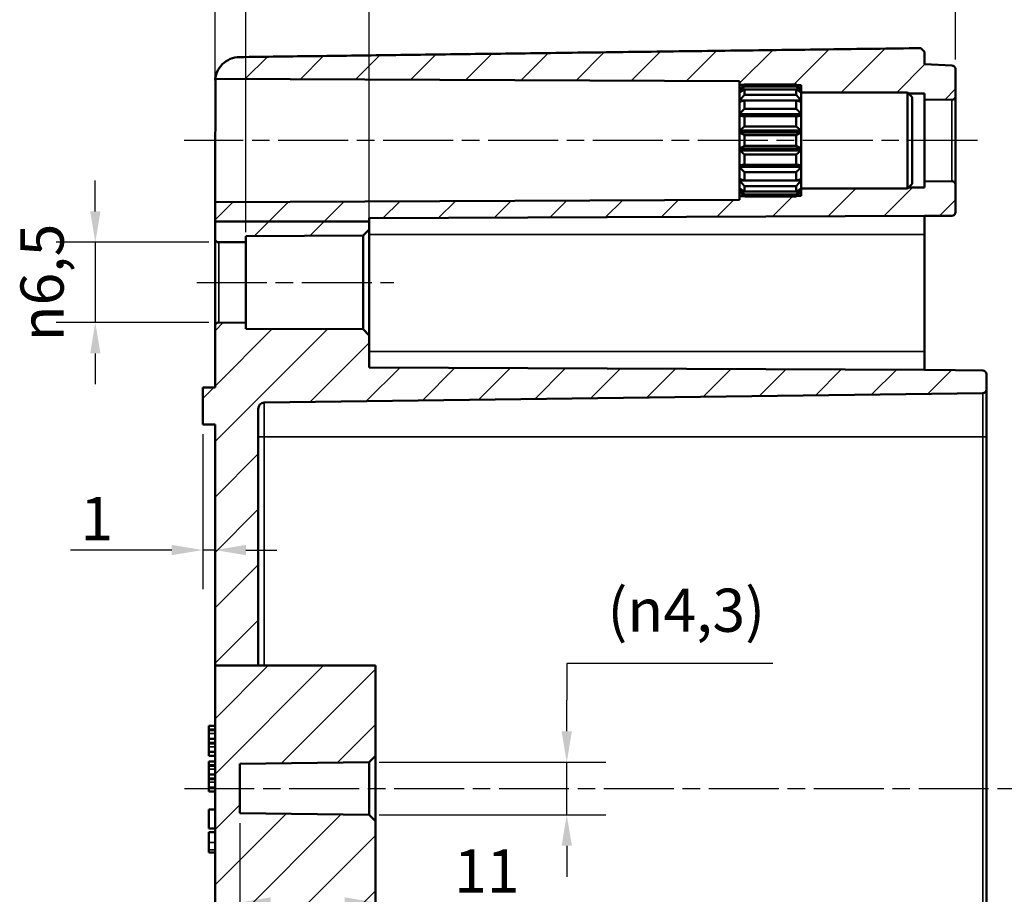
# Model space of a CAD drawing. Units: millimetres. Extents: x 16 to 588, y 6 to 415.
# Drawn here: x 336 to 416, y 252 to 323 of the extents above; entities that cross this region are included whole.
import ezdxf

# ---------------------------------------------------------------- set-up
doc = ezdxf.new("R2010")
doc.units = ezdxf.units.MM
doc.linetypes.add('CHAIN', pattern=[0.3543, 0.2362, -0.0295, 0.0591, -0.0295])
for name, color, linetype, lineweight in [('Bemaßung (ISO)', 7, 'Continuous', 25), ('Mittellinie (ISO)', 7, 'Continuous', 25), ('Schraffur (ISO)', 7, 'Continuous', 18), ('Sichtbar (ISO)', 7, 'Continuous', 50), ('Sichtbar schmal (ISO)', 7, 'Continuous', 35)]:
    doc.layers.add(name, color=color, linetype=linetype, lineweight=lineweight)
doc.styles.add('Notiztext (DIN)', font='isocpeur.ttf')
doc.dimstyles.new('Standard (DIN)', dxfattribs={"dimtxt": 3.5, "dimasz": 2.5, "dimexe": 3.175, "dimexo": 0.8, "dimgap": 0.8, "dimtad": 1, "dimrnd": 1e-08, "dimzin": 0, "dimtxsty": 'Notiztext (DIN)', "dimcen": 0.09, "dimdle": 10, "dimclrd": 256, "dimclre": 256, "dimclrt": 256, "dimadec": 0, "dimazin": 0, "dimtfac": 1, "dimtmove": 0, "dimatfit": 3, "dimfxl": 1, "dimtolj": 1, "dimtzin": 0, "dimlwd": -1, "dimlwe": -1, "dimarcsym": 0})

# ---------------------------------------------------------------- blocks, each defined once
blk = doc.blocks.new('*D29')
at = {"layer": 'Bemaßung (ISO)', "transparency": 16777216}
for p, q in [((396.765, 270.722), (380.059, 270.722)), ((380.059, 270.722), (380.059, 267.738)), ((380.059, 265.238), (380.059, 267.738)), ((364.859, 262.738), (383.234, 262.738)), ((380.059, 258.451), (380.059, 262.738)), ((364.859, 258.451), (383.234, 258.451)), ((380.059, 255.951), (380.059, 253.451))]:
    blk.add_line(p, q, dxfattribs=at)
for points in [[(379.642, 265.238), (380.476, 265.238), (380.059, 262.738)], [(379.642, 255.951), (380.476, 255.951), (380.059, 258.451)]]:
    blk.add_solid(points, dxfattribs=at)
at = {"layer": 'Defpoints', "color": 0, "transparency": 16777216}
for p in [(364.059, 262.738), (380.059, 262.738), (364.059, 258.451)]:
    blk.add_point(p, dxfattribs=at)
at = {"layer": 'Bemaßung (ISO)', "transparency": 16777216, "insert": (383.359, 276.788), "char_height": 3.5, "attachment_point": 1, "style": 'Notiztext (DIN)'}
blk.add_mtext('\\A1;\\fISOCPEUR|b0|i0;\\H3.5000;({\\fAIGDT|b0|i0;\\H3.5000;\\ln}4,3)', dxfattribs=at)
blk = doc.blocks.new('*D30')
at = {"layer": 'Bemaßung (ISO)', "transparency": 16777216}
for p, q in [((353.559, 257.788), (353.559, 248.184)), ((356.059, 251.359), (362.059, 251.359)), ((364.559, 251.359), (374.522, 251.359))]:
    blk.add_line(p, q, dxfattribs=at)
for points in [[(356.059, 251.776), (356.059, 250.942), (353.559, 251.359)], [(362.059, 251.776), (362.059, 250.942), (364.559, 251.359)]]:
    blk.add_solid(points, dxfattribs=at)
at = {"layer": 'Defpoints', "color": 0, "transparency": 16777216}
for p in [(353.559, 258.588), (364.559, 251.359), (364.559, 251.359)]:
    blk.add_point(p, dxfattribs=at)
at = {"layer": 'Bemaßung (ISO)', "transparency": 16777216, "insert": (370.922, 255.659), "char_height": 3.5, "attachment_point": 1, "style": 'Notiztext (DIN)'}
blk.add_mtext('\\A1;11', dxfattribs=at)
blk = doc.blocks.new('*D31')
at = {"layer": 'Bemaßung (ISO)', "transparency": 16777216}
for p, q in [((341.86, 307.345), (341.86, 309.845)), ((351.06, 304.845), (338.685, 304.845)), ((341.86, 304.845), (341.86, 298.343)), ((351.06, 298.343), (338.685, 298.343)), ((341.86, 295.843), (341.86, 293.343))]:
    blk.add_line(p, q, dxfattribs=at)
for points in [[(341.444, 307.345), (342.277, 307.345), (341.86, 304.845)], [(341.444, 295.843), (342.277, 295.843), (341.86, 298.343)]]:
    blk.add_solid(points, dxfattribs=at)
at = {"layer": 'Defpoints', "color": 0, "transparency": 16777216}
for p in [(351.86, 304.845), (341.86, 298.343), (351.86, 298.343)]:
    blk.add_point(p, dxfattribs=at)
at = {"layer": 'Bemaßung (ISO)', "transparency": 16777216, "insert": (335.794, 296.816), "char_height": 3.5, "attachment_point": 1, "rotation": 90, "style": 'Notiztext (DIN)'}
blk.add_mtext('\\A1;{\\fAIGDT|b0|i0;\\H3.5000;\\ln}\\fISOCPEUR|b0|i0;\\H3.5000;6,5', dxfattribs=at)
blk = doc.blocks.new('*D32')
at = {"layer": 'Bemaßung (ISO)', "transparency": 16777216}
for p, q in [((350.559, 289.294), (350.559, 276.738)), ((348.059, 279.913), (339.847, 279.913)), ((351.559, 279.913), (350.559, 279.913)), ((354.059, 279.913), (356.559, 279.913))]:
    blk.add_line(p, q, dxfattribs=at)
for points in [[(348.059, 280.329), (348.059, 279.496), (350.559, 279.913)], [(354.059, 280.329), (354.059, 279.496), (351.559, 279.913)]]:
    blk.add_solid(points, dxfattribs=at)
at = {"layer": 'Defpoints', "color": 0, "transparency": 16777216}
for p in [(350.559, 290.094), (350.559, 279.913), (351.559, 279.913)]:
    blk.add_point(p, dxfattribs=at)
at = {"layer": 'Bemaßung (ISO)', "transparency": 16777216, "insert": (340.647, 284.213), "char_height": 3.5, "attachment_point": 1, "style": 'Notiztext (DIN)'}
blk.add_mtext('\\A1;1', dxfattribs=at)
blk = doc.blocks.new('*D33')
at = {"layer": 'Bemaßung (ISO)', "transparency": 16777216}
for p, q in [((351.559, 307.322), (351.559, 337.769)), ((354.059, 305.655), (354.059, 337.769)), ((349.059, 334.594), (338.309, 334.594)), ((354.059, 334.594), (351.559, 334.594)), ((356.559, 334.594), (359.059, 334.594))]:
    blk.add_line(p, q, dxfattribs=at)
for points in [[(349.059, 335.011), (349.059, 334.177), (351.559, 334.594)], [(356.559, 335.011), (356.559, 334.177), (354.059, 334.594)]]:
    blk.add_solid(points, dxfattribs=at)
at = {"layer": 'Defpoints', "color": 0, "transparency": 16777216}
for p in [(354.059, 334.594), (351.559, 306.522), (354.059, 304.855)]:
    blk.add_point(p, dxfattribs=at)
at = {"layer": 'Bemaßung (ISO)', "transparency": 16777216, "insert": (339.109, 339.594), "char_height": 3.5, "attachment_point": 1, "style": 'Notiztext (DIN)'}
blk.add_mtext('\\A1;2,5', dxfattribs=at)
blk = doc.blocks.new('*D34')
at = {"layer": 'Bemaßung (ISO)', "transparency": 16777216}
for p, q in [((351.559, 308.894), (351.559, 348.083)), ((364.059, 306.694), (364.059, 348.083)), ((354.059, 344.908), (361.559, 344.908))]:
    blk.add_line(p, q, dxfattribs=at)
for points in [[(354.059, 345.324), (354.059, 344.491), (351.559, 344.908)], [(361.559, 345.324), (361.559, 344.491), (364.059, 344.908)]]:
    blk.add_solid(points, dxfattribs=at)
at = {"layer": 'Defpoints', "color": 0, "transparency": 16777216}
for p in [(364.059, 344.908), (351.559, 308.094), (364.059, 305.894)]:
    blk.add_point(p, dxfattribs=at)
at = {"layer": 'Bemaßung (ISO)', "transparency": 16777216, "insert": (354.222, 349.908), "char_height": 3.5, "attachment_point": 1, "style": 'Notiztext (DIN)'}
blk.add_mtext('\\A1;12,5', dxfattribs=at)
blk = doc.blocks.new('*D35')
at = {"layer": 'Bemaßung (ISO)', "transparency": 16777216}
for p, q in [((351.559, 312.406), (351.559, 358.497)), ((411.559, 319.658), (411.559, 358.497)), ((354.059, 355.322), (409.059, 355.322))]:
    blk.add_line(p, q, dxfattribs=at)
for points in [[(354.059, 355.739), (354.059, 354.906), (351.559, 355.322)], [(409.059, 355.739), (409.059, 354.906), (411.559, 355.322)]]:
    blk.add_solid(points, dxfattribs=at)
at = {"layer": 'Defpoints', "color": 0, "transparency": 16777216}
for p in [(411.559, 355.322), (411.559, 318.858), (351.559, 311.606)]:
    blk.add_point(p, dxfattribs=at)
at = {"layer": 'Bemaßung (ISO)', "transparency": 16777216, "insert": (379.459, 359.622), "char_height": 3.5, "attachment_point": 1, "style": 'Notiztext (DIN)'}
blk.add_mtext('\\A1;60', dxfattribs=at)
blk = doc.blocks.new('*D37')
at = {"layer": 'Bemaßung (ISO)', "transparency": 16777216}
for p, q in [((351.559, 312.406), (351.559, 368.321)), ((461.559, 311.353), (461.559, 368.321)), ((459.059, 365.146), (354.059, 365.146))]:
    blk.add_line(p, q, dxfattribs=at)
for points in [[(354.059, 365.563), (354.059, 364.729), (351.559, 365.146)], [(459.059, 365.563), (459.059, 364.729), (461.559, 365.146)]]:
    blk.add_solid(points, dxfattribs=at)
at = {"layer": 'Defpoints', "color": 0, "transparency": 16777216}
for p in [(351.559, 365.146), (351.559, 311.606), (461.559, 310.553)]:
    blk.add_point(p, dxfattribs=at)
at = {"layer": 'Bemaßung (ISO)', "transparency": 16777216, "insert": (404.459, 369.446), "char_height": 3.5, "attachment_point": 1, "style": 'Notiztext (DIN)'}
blk.add_mtext('\\A1;90', dxfattribs=at)

msp = doc.modelspace()

# ---------------------------------------------------------------- hatches: boundary and pattern name
at = {"layer": 'Schraffur (ISO)'}
h = msp.add_hatch(dxfattribs=at)
h.set_pattern_fill('ANSI31', color=256, scale=25.4, style=0)
h.set_pattern_definition([(45, (0, 0), (-2.245064, 2.245064), [])])
edge = h.paths.add_edge_path()
edge.add_line((407.747, 316.906), (407.659, 316.994))
edge.add_line((407.659, 316.994), (399.059, 316.994))
edge.add_line((399.059, 316.994), (399.059, 317.02))
edge.add_line((399.059, 317.02), (399.059, 317.243))
edge.add_line((399.059, 317.243), (399.059, 317.244))
edge.add_line((399.059, 317.244), (399.059, 317.572))
edge.add_line((399.059, 317.572), (398.719, 317.574))
edge.add_spline(control_points=[(398.719, 317.574), (398.689, 317.602), (398.659, 317.631)], knot_values=[0.053191, 0.053191, 0.053191, 0.061929, 0.061929, 0.061929], weights=[1.000359, 1.000209, 1], degree=2, periodic=0)
edge.add_line((398.659, 317.631), (394.459, 317.631))
edge.add_spline(control_points=[(394.459, 317.631), (394.439, 317.611), (394.419, 317.592)], knot_values=[0, 0, 0, 0.005841, 0.005841, 0.005841], weights=[1, 1.00014, 1.000253], degree=2, periodic=0)
edge.add_line((394.419, 317.592), (394.059, 317.594))
edge.add_line((394.059, 317.594), (394.059, 317.909))
edge.add_line((394.059, 317.909), (351.575, 318.094))
edge.add_spline(control_points=[(351.575, 318.094), (351.597, 318.274), (351.648, 318.458), (351.806, 318.842), (351.971, 319.089), (352.32, 319.438), (352.566, 319.603), (353.014, 319.789), (353.292, 319.847), (353.533, 319.85)], knot_values=[0.002602, 0.002602, 0.002602, 0.002602, 0.053035, 0.053035, 0.127252, 0.127252, 0.20132, 0.20132, 0.272697, 0.272697, 0.272697, 0.272697], degree=3, periodic=0)
edge.add_line((353.533, 319.85), (408.759, 320.574))
edge.add_line((408.759, 320.574), (409.059, 320.278))
edge.add_line((409.059, 320.278), (409.059, 319.275))
edge.add_line((409.059, 319.275), (411.275, 319.159))
edge.add_spline(control_points=[(411.275, 319.159), (411.308, 319.157), (411.344, 319.149), (411.408, 319.122), (411.445, 319.098), (411.497, 319.045), (411.522, 319.008), (411.55, 318.939), (411.559, 318.896), (411.559, 318.858)], knot_values=[0.133502, 0.133502, 0.133502, 0.133502, 0.143062, 0.143062, 0.154175, 0.154175, 0.165309, 0.165309, 0.176462, 0.176462, 0.176462, 0.176462], degree=3, periodic=0)
edge.add_line((411.559, 318.858), (411.559, 316.695))
edge.add_ellipse((411.259, 316.695), major_axis=(0.3, -0.001), ratio=1, start_angle=270, end_angle=360.25, ccw=False)
edge.add_line((411.258, 316.395), (409.059, 316.405))
edge.add_line((409.059, 316.405), (409.059, 316.9))
edge.add_line((409.059, 316.9), (407.747, 316.906))
edge = h.paths.add_edge_path()
edge.add_line((407.747, 309.282), (407.659, 309.194))
edge.add_line((407.659, 309.194), (399.059, 309.194))
edge.add_line((399.059, 309.194), (399.059, 309.168))
edge.add_line((399.059, 309.168), (399.059, 308.945))
edge.add_line((399.059, 308.945), (399.059, 308.944))
edge.add_line((399.059, 308.944), (399.059, 308.616))
edge.add_line((399.059, 308.616), (398.719, 308.614))
edge.add_spline(control_points=[(398.719, 308.614), (398.689, 308.586), (398.659, 308.558)], knot_values=[0, 0, 0, 0.008738, 0.008738, 0.008738], weights=[1.000359, 1.000209, 1], degree=2, periodic=0)
edge.add_line((398.659, 308.558), (394.459, 308.558))
edge.add_spline(control_points=[(394.459, 308.558), (394.439, 308.577), (394.419, 308.596)], knot_values=[0.056088, 0.056088, 0.056088, 0.061929, 0.061929, 0.061929], weights=[1, 1.00014, 1.000253], degree=2, periodic=0)
edge.add_line((394.419, 308.596), (394.059, 308.594))
edge.add_line((394.059, 308.594), (394.059, 308.28))
edge.add_line((394.059, 308.28), (351.559, 308.094))
edge.add_line((351.559, 308.094), (351.559, 306.522))
edge.add_line((351.559, 306.522), (364.059, 306.522))
edge.add_line((364.059, 306.522), (364.059, 306.791))
edge.add_line((364.059, 306.791), (409.059, 306.988))
edge.add_line((409.059, 306.988), (411.26, 306.993))
edge.add_ellipse((411.259, 307.293), major_axis=(0.3, 0.001), ratio=1, start_angle=270, end_angle=359.85)
edge.add_line((411.559, 307.293), (411.559, 309.493))
edge.add_ellipse((411.259, 309.493), major_axis=(0, 0.3), ratio=1, start_angle=270, end_angle=360.25)
edge.add_line((411.258, 309.793), (409.059, 309.783))
edge.add_line((409.059, 309.783), (409.059, 309.288))
edge.add_line((409.059, 309.288), (407.747, 309.282))
edge = h.paths.add_edge_path()
edge.add_line((355.059, 270.549), (351.559, 270.549))
edge.add_line((351.559, 270.549), (351.559, 290.094))
edge.add_line((351.559, 290.094), (350.559, 290.094))
edge.add_line((350.559, 290.094), (350.559, 293.094))
edge.add_line((350.559, 293.094), (351.559, 293.094))
edge.add_line((351.559, 293.094), (351.559, 298.043))
edge.add_ellipse((351.859, 298.043), major_axis=(-0.3, 0.001), ratio=1, start_angle=270, end_angle=360.25, ccw=False)
edge.add_line((351.86, 298.343), (354.059, 298.333))
edge.add_line((354.059, 298.333), (354.059, 297.838))
edge.add_line((354.059, 297.838), (363.559, 297.796))
edge.add_line((363.559, 297.796), (364.059, 297.294))
edge.add_line((364.059, 297.294), (364.059, 294.697))
edge.add_line((364.059, 294.697), (409.059, 294.501))
edge.add_line((409.059, 294.501), (411.559, 294.494))
edge.add_line((411.559, 294.494), (413.763, 294.465))
edge.add_ellipse((413.759, 294.165), major_axis=(0, 0.3), ratio=1, start_angle=270, end_angle=359.25, ccw=False)
edge.add_line((414.059, 294.165), (414.059, 292.923))
edge.add_ellipse((413.759, 292.923), major_axis=(0.3, 0.004), ratio=1, start_angle=270, end_angle=359.25, ccw=False)
edge.add_line((413.763, 292.623), (355.553, 291.861))
edge.add_ellipse((355.559, 291.361), major_axis=(-0.5, -0.007), ratio=1, start_angle=270, end_angle=359.25)
edge.add_line((355.059, 291.361), (355.059, 270.549))
edge = h.paths.add_edge_path()
edge.add_line((364.059, 305.894), (364.059, 306.522))
edge.add_line((364.059, 306.522), (351.559, 306.522))
edge.add_line((351.559, 306.522), (351.559, 305.145))
edge.add_ellipse((351.859, 305.145), major_axis=(0, -0.3), ratio=1, start_angle=270, end_angle=360.25)
edge.add_line((351.86, 304.845), (354.059, 304.855))
edge.add_line((354.059, 304.855), (354.059, 305.35))
edge.add_line((354.059, 305.35), (363.559, 305.392))
edge.add_line((363.559, 305.392), (364.059, 305.894))
edge = h.paths.add_edge_path()
edge.add_line((351.559, 248.215), (351.559, 203.321))
edge.add_ellipse((353.559, 203.321), major_axis=(0, -2), ratio=1, start_angle=270, end_angle=359.25)
edge.add_line((353.533, 201.321), (408.759, 200.598))
edge.add_line((408.759, 200.598), (409.059, 200.894))
edge.add_line((409.059, 200.894), (409.059, 201.894))
edge.add_line((409.059, 201.894), (411.275, 202.01))
edge.add_ellipse((411.259, 202.31), major_axis=(0.3, 0.016), ratio=1, start_angle=270, end_angle=357)
edge.add_line((411.559, 202.31), (411.559, 203.194))
edge.add_line((411.559, 203.194), (413.763, 203.223))
edge.add_ellipse((413.759, 203.523), major_axis=(0.3, 0.004), ratio=1, start_angle=270, end_angle=359.25)
edge.add_line((414.059, 203.523), (414.059, 204.765))
edge.add_ellipse((413.759, 204.765), major_axis=(0, 0.3), ratio=1, start_angle=270, end_angle=359.25)
edge.add_line((413.763, 205.065), (355.553, 205.827))
edge.add_ellipse((355.559, 206.327), major_axis=(-0.5, 0.007), ratio=1, start_angle=0.75, end_angle=90, ccw=False)
edge.add_line((355.059, 206.327), (355.059, 248.215))
edge.add_line((355.059, 248.215), (351.559, 248.215))
h.paths.add_polyline_path([(351.559, 270.549), (351.559, 250.594), (351.559, 248.215), (355.059, 248.215), (355.553, 248.215), (364.066, 248.215), (364.559, 248.215), (364.559, 257.944), (364.059, 258.451), (353.559, 258.588), (353.559, 262.6), (364.059, 262.738), (364.559, 263.244), (364.559, 270.549), (355.059, 270.549)])

# ---------------------------------------------------------------- linework, layer by layer
at = {"layer": 'Mittellinie (ISO)', "linetype": 'CHAIN', "ltscale": 23.990969}
for p, q in [((413.351, 313.094), (349.067, 313.094)), ((350.088, 301.594), (366.059, 301.594)), ((349.074, 260.594), (464.053, 260.594))]:
    msp.add_line(p, q, dxfattribs=at)
at = {"layer": 'Sichtbar (ISO)'}
for p, q in [((409.059, 320.278), (408.759, 320.574)), ((409.059, 319.275), (409.059, 320.278)), ((411.275, 319.159), (409.059, 319.275)), ((411.559, 316.695), (411.559, 318.858)), ((351.575, 318.094), (394.059, 317.909)), ((394.059, 317.909), (394.059, 317.594)), ((394.059, 317.594), (394.419, 317.592)), ((394.059, 317.244), (394.059, 317.594)), ((394.459, 317.631), (394.459, 317.477)), ((398.659, 317.631), (394.459, 317.631)), ((398.659, 317.477), (398.659, 317.631)), ((398.719, 317.574), (399.059, 317.572)), ((399.059, 317.572), (399.059, 317.244)), ((394.059, 317.243), (394.059, 317.244)), ((394.06, 317.244), (394.059, 317.244)), ((394.059, 317.02), (394.059, 317.243)), ((394.059, 316.966), (394.059, 317.02)), ((394.137, 317.02), (394.059, 317.02)), ((394.059, 316.323), (394.059, 316.966)), ((394.459, 317.477), (398.659, 317.477)), ((394.459, 317.237), (394.459, 316.794)), ((398.659, 317.237), (394.459, 317.237)), ((394.459, 316.794), (398.659, 316.794)), ((398.659, 316.794), (398.659, 317.237)), ((399.059, 317.02), (398.981, 317.02)), ((399.059, 317.244), (399.058, 317.244)), ((399.059, 317.244), (399.059, 317.243)), ((399.059, 317.243), (399.059, 317.02)), ((399.059, 317.02), (399.059, 316.966)), ((399.059, 316.994), (407.659, 316.994)), ((399.059, 316.966), (399.059, 316.323)), ((407.659, 309.194), (407.659, 316.994)), ((408.059, 316.594), (407.659, 316.994)), ((407.747, 316.906), (409.059, 316.9)), ((409.059, 316.9), (409.059, 316.405)), ((394.059, 316.222), (394.059, 316.323)), ((394.389, 316.323), (394.059, 316.323)), ((394.059, 315.237), (394.059, 316.222)), ((394.459, 316.344), (394.459, 315.665)), ((398.659, 316.344), (394.459, 316.344)), ((398.659, 315.665), (398.659, 316.344)), ((399.059, 316.323), (398.729, 316.323)), ((399.059, 316.323), (399.059, 316.222)), ((399.059, 316.222), (399.059, 315.237)), ((408.059, 316.594), (408.059, 309.594)), ((409.059, 316.405), (411.258, 316.395)), ((409.059, 316.405), (409.059, 309.783)), ((411.559, 309.493), (411.559, 316.695)), ((394.059, 315.1), (394.059, 315.237)), ((399.059, 315.237), (394.059, 315.237)), ((394.459, 315.665), (398.659, 315.665)), ((399.059, 315.237), (399.059, 315.1)), ((394.059, 313.892), (394.059, 315.1)), ((399.059, 315.1), (394.059, 315.1)), ((394.459, 315.059), (394.459, 314.226)), ((398.659, 315.059), (394.459, 315.059)), ((398.659, 314.226), (398.659, 315.059)), ((399.059, 315.1), (399.059, 313.892)), ((394.059, 313.737), (394.059, 313.892)), ((399.059, 313.892), (394.059, 313.892)), ((394.059, 312.451), (394.059, 313.737)), ((399.059, 313.737), (394.059, 313.737)), ((394.459, 314.226), (398.659, 314.226)), ((399.059, 313.892), (399.059, 313.737)), ((399.059, 313.737), (399.059, 312.451)), ((394.459, 313.537), (394.459, 312.651)), ((398.659, 313.537), (394.459, 313.537)), ((398.659, 312.651), (398.659, 313.537)), ((394.059, 312.296), (394.059, 312.451)), ((399.059, 312.451), (394.059, 312.451)), ((394.059, 311.088), (394.059, 312.296)), ((399.059, 312.296), (394.059, 312.296)), ((394.459, 312.651), (398.659, 312.651)), ((394.459, 311.962), (394.459, 311.129)), ((398.659, 311.962), (394.459, 311.962)), ((398.659, 311.129), (398.659, 311.962)), ((399.059, 312.451), (399.059, 312.296)), ((399.059, 312.296), (399.059, 311.088)), ((351.559, 308.094), (351.559, 311.606)), ((394.059, 310.951), (394.059, 311.088)), ((399.059, 311.088), (394.059, 311.088)), ((394.059, 309.966), (394.059, 310.951)), ((399.059, 310.951), (394.059, 310.951)), ((394.459, 311.129), (398.659, 311.129)), ((394.459, 310.523), (394.459, 309.844)), ((398.659, 310.523), (394.459, 310.523)), ((398.659, 309.844), (398.659, 310.523)), ((399.059, 311.088), (399.059, 310.951)), ((399.059, 310.951), (399.059, 309.966)), ((394.059, 309.865), (394.059, 309.966)), ((394.059, 309.222), (394.059, 309.865)), ((394.389, 309.865), (394.059, 309.865)), ((394.459, 309.844), (398.659, 309.844)), ((399.059, 309.865), (398.729, 309.865)), ((399.059, 309.966), (399.059, 309.865)), ((399.059, 309.865), (399.059, 309.222)), ((408.059, 309.594), (407.659, 309.194)), ((411.258, 309.793), (409.059, 309.783)), ((409.059, 309.783), (409.059, 309.288)), ((394.059, 309.168), (394.059, 309.222)), ((394.059, 308.945), (394.059, 309.168)), ((394.137, 309.168), (394.059, 309.168)), ((394.059, 308.944), (394.059, 308.945)), ((394.059, 308.594), (394.059, 308.944)), ((394.06, 308.944), (394.059, 308.944)), ((394.459, 309.394), (394.459, 308.951)), ((398.659, 309.394), (394.459, 309.394)), ((394.459, 308.951), (398.659, 308.951)), ((398.659, 308.951), (398.659, 309.394)), ((399.059, 309.168), (398.981, 309.168)), ((399.059, 308.944), (399.058, 308.944)), ((399.059, 309.222), (399.059, 309.168)), ((399.059, 309.194), (407.659, 309.194)), ((399.059, 309.168), (399.059, 308.945)), ((399.059, 308.945), (399.059, 308.944)), ((399.059, 308.944), (399.059, 308.616)), ((409.059, 309.288), (407.747, 309.282)), ((411.559, 307.293), (411.559, 309.493)), ((394.059, 308.28), (351.559, 308.094)), ((351.559, 308.094), (351.559, 306.522)), ((394.419, 308.596), (394.059, 308.594)), ((394.059, 308.594), (394.059, 308.28)), ((394.459, 308.711), (394.459, 308.558)), ((398.659, 308.711), (394.459, 308.711)), ((394.459, 308.558), (398.659, 308.558)), ((398.659, 308.558), (398.659, 308.711)), ((399.059, 308.616), (398.719, 308.614)), ((364.059, 306.522), (351.559, 306.522)), ((351.559, 306.522), (351.559, 305.145)), ((364.059, 306.791), (409.059, 306.988)), ((364.059, 306.522), (364.059, 306.791)), ((364.059, 305.894), (364.059, 306.522)), ((409.059, 306.988), (411.26, 306.993)), ((409.059, 306.988), (409.059, 305.488)), ((363.559, 305.392), (364.059, 305.894)), ((364.059, 297.294), (364.059, 305.894)), ((351.559, 305.145), (351.559, 298.043)), ((351.86, 304.845), (354.059, 304.855)), ((354.059, 305.35), (363.559, 305.392)), ((354.059, 304.855), (354.059, 305.35)), ((354.059, 298.333), (354.059, 304.855)), ((363.559, 305.392), (363.559, 297.796)), ((409.059, 305.488), (409.059, 296.001)), ((351.559, 298.043), (351.559, 293.094)), ((354.059, 298.333), (351.86, 298.343)), ((354.059, 297.838), (354.059, 298.333)), ((363.559, 297.796), (354.059, 297.838)), ((364.059, 297.294), (363.559, 297.796)), ((364.059, 294.697), (364.059, 297.294)), ((409.059, 296.001), (409.059, 294.501)), ((409.059, 294.501), (364.059, 294.697)), ((411.559, 294.494), (409.059, 294.501)), ((411.559, 294.494), (413.763, 294.465)), ((414.059, 292.923), (414.059, 294.165)), ((351.559, 293.094), (350.559, 293.094)), ((350.559, 293.094), (350.559, 290.094)), ((414.059, 289.094), (414.059, 292.923)), ((413.763, 292.623), (355.553, 291.861)), ((355.059, 270.549), (355.059, 291.361)), ((350.559, 290.094), (351.559, 290.094)), ((351.559, 290.094), (351.559, 270.549)), ((414.059, 232.094), (414.059, 289.094)), ((351.559, 270.549), (351.559, 250.594)), ((364.559, 270.549), (351.559, 270.549)), ((364.559, 263.244), (364.559, 270.549)), ((351.559, 265.679), (351.059, 265.679)), ((351.059, 265.363), (351.059, 265.679)), ((351.059, 265.31), (351.059, 265.363)), ((351.559, 265.363), (351.059, 265.363)), ((351.559, 265.31), (351.059, 265.31)), ((351.059, 265.047), (351.059, 265.31)), ((351.059, 264.616), (351.059, 265.047)), ((351.559, 264.616), (351.059, 264.616)), ((351.059, 264.299), (351.059, 264.616)), ((351.559, 264.299), (351.059, 264.299)), ((351.059, 264.247), (351.059, 264.299)), ((351.559, 264.247), (351.059, 264.247)), ((351.059, 263.983), (351.059, 264.247)), ((351.059, 263.552), (351.059, 263.983)), ((351.559, 263.552), (351.059, 263.552)), ((351.059, 263.236), (351.059, 263.552)), ((351.559, 263.236), (351.059, 263.236)), ((351.559, 262.792), (351.059, 262.792)), ((351.059, 262.476), (351.059, 262.792)), ((353.559, 262.6), (364.059, 262.738)), ((353.559, 258.588), (353.559, 262.6)), ((364.059, 262.738), (364.559, 263.244)), ((364.059, 262.738), (364.059, 258.451)), ((364.559, 257.944), (364.559, 263.244)), ((351.059, 262.423), (351.059, 262.476)), ((351.559, 262.476), (351.059, 262.476)), ((351.559, 262.423), (351.059, 262.423)), ((351.059, 262.16), (351.059, 262.423)), ((351.059, 261.729), (351.059, 262.16)), ((351.559, 261.729), (351.059, 261.729)), ((351.059, 261.413), (351.059, 261.729)), ((351.559, 261.413), (351.059, 261.413)), ((351.059, 261.36), (351.059, 261.413)), ((351.559, 261.36), (351.059, 261.36)), ((351.059, 261.096), (351.059, 261.36)), ((351.059, 260.665), (351.059, 261.096)), ((351.559, 260.665), (351.059, 260.665)), ((351.059, 260.349), (351.059, 260.665)), ((351.559, 260.349), (351.059, 260.349)), ((351.559, 258.894), (351.059, 258.894)), ((351.059, 257.353), (351.059, 258.894)), ((364.059, 258.451), (353.559, 258.588)), ((364.559, 257.944), (364.059, 258.451)), ((364.559, 248.215), (364.559, 257.944)), ((351.559, 257.353), (351.059, 257.353)), ((351.559, 257.047), (351.059, 257.047)), ((351.059, 256.232), (351.059, 257.047)), ((351.059, 255.633), (351.059, 256.232)), ((351.059, 255.418), (351.059, 255.633)), ((351.559, 255.418), (351.059, 255.418))]:
    msp.add_line(p, q, dxfattribs=at)
for centre, radius, start, end in [((411.259, 316.695), 0.3, 269.75, 0), ((411.259, 309.493), 0.3, 0, 90.25), ((411.259, 307.293), 0.3, 270.15, 0), ((351.859, 305.145), 0.3, 180, 270.25), ((351.859, 298.043), 0.3, 89.75, 180), ((413.759, 294.165), 0.3, 0, 89.25), ((413.759, 292.923), 0.3, 270.75, 0), ((355.559, 291.361), 0.5, 90.75, 180)]:
    msp.add_arc(centre, radius, start, end, dxfattribs=at)
for points, weights in [([(408.759, 320.574), (379.833, 320.195), (353.533, 319.85)], [1, 1.00112761321, 1]), ([(394.459, 317.631), (394.246, 317.428), (394.059, 317.243)], [1, 1.00147974626, 1]), ([(399.059, 317.243), (398.872, 317.428), (398.659, 317.631)], [1, 1.00147974626, 1]), ([(394.059, 317.02), (394.246, 317.238), (394.459, 317.477)], [1, 1.00147974626, 1]), ([(394.459, 317.237), (394.246, 317.095), (394.059, 316.966)], [1, 1.00147974626, 1]), ([(394.059, 316.323), (394.246, 316.548), (394.459, 316.794)], [1, 1.00147974626, 1]), ([(398.659, 317.477), (398.872, 317.238), (399.059, 317.02)], [1, 1.00147974626, 1]), ([(399.059, 316.966), (398.872, 317.095), (398.659, 317.237)], [1, 1.00147974626, 1]), ([(398.659, 316.794), (398.872, 316.548), (399.059, 316.323)], [1, 1.00147974626, 1]), ([(394.459, 316.344), (394.246, 316.28), (394.059, 316.222)], [1, 1.00147974626, 1]), ([(399.059, 316.222), (398.872, 316.28), (398.659, 316.344)], [1, 1.00147974626, 1]), ([(394.059, 315.237), (394.246, 315.441), (394.459, 315.665)], [1, 1.00147974626, 1]), ([(398.659, 315.665), (398.872, 315.441), (399.059, 315.237)], [1, 1.00147974626, 1]), ([(394.459, 315.059), (394.246, 315.081), (394.059, 315.1)], [1, 1.00147974626, 1]), ([(399.059, 315.1), (398.872, 315.081), (398.659, 315.059)], [1, 1.00147974626, 1]), ([(394.059, 313.892), (394.246, 314.052), (394.459, 314.226)], [1, 1.00147974626, 1]), ([(394.459, 313.537), (394.246, 313.642), (394.059, 313.737)], [1, 1.00147974626, 1]), ([(398.659, 314.226), (398.872, 314.052), (399.059, 313.892)], [1, 1.00147974626, 1]), ([(399.059, 313.737), (398.872, 313.642), (398.659, 313.537)], [1, 1.00147974626, 1]), ([(394.059, 312.451), (394.246, 312.546), (394.459, 312.651)], [1, 1.00147974626, 1]), ([(394.459, 311.962), (394.246, 312.136), (394.059, 312.296)], [1, 1.00147974626, 1]), ([(398.659, 312.651), (398.872, 312.546), (399.059, 312.451)], [1, 1.00147974626, 1]), ([(399.059, 312.296), (398.872, 312.136), (398.659, 311.962)], [1, 1.00147974626, 1]), ([(394.059, 311.088), (394.246, 311.107), (394.459, 311.129)], [1, 1.00147974626, 1]), ([(394.459, 310.523), (394.246, 310.747), (394.059, 310.951)], [1, 1.00147974626, 1]), ([(398.659, 311.129), (398.872, 311.107), (399.059, 311.088)], [1, 1.00147974626, 1]), ([(399.059, 310.951), (398.872, 310.747), (398.659, 310.523)], [1, 1.00147974626, 1]), ([(394.059, 309.966), (394.246, 309.908), (394.459, 309.844)], [1, 1.00147974626, 1]), ([(394.459, 309.394), (394.246, 309.64), (394.059, 309.865)], [1, 1.00147974626, 1]), ([(398.659, 309.844), (398.872, 309.908), (399.059, 309.966)], [1, 1.00147974626, 1]), ([(399.059, 309.865), (398.872, 309.64), (398.659, 309.394)], [1, 1.00147974626, 1]), ([(394.059, 309.222), (394.246, 309.093), (394.459, 308.951)], [1, 1.00147974626, 1]), ([(394.459, 308.711), (394.246, 308.95), (394.059, 309.168)], [1, 1.00147974626, 1]), ([(394.059, 308.945), (394.246, 308.76), (394.459, 308.558)], [1, 1.00147974626, 1]), ([(398.659, 308.951), (398.872, 309.093), (399.059, 309.222)], [1, 1.00147974626, 1]), ([(399.059, 309.168), (398.872, 308.95), (398.659, 308.711)], [1, 1.00147974626, 1]), ([(398.659, 308.558), (398.872, 308.76), (399.059, 308.945)], [1, 1.00147974626, 1])]:
    msp.add_rational_spline(points, weights, degree=2, dxfattribs=at)
for points, knots in [([(353.533, 319.85), (353.292, 319.847), (353.014, 319.789), (352.566, 319.603), (352.32, 319.438), (351.971, 319.089), (351.806, 318.842), (351.648, 318.458), (351.597, 318.274), (351.575, 318.094)], [0.0026021, 0.0026021, 0.0026021, 0.0026021, 0.0739787, 0.0739787, 0.1480472, 0.1480472, 0.2222644, 0.2222644, 0.2726969, 0.2726969, 0.2726969, 0.2726969]), ([(411.559, 318.858), (411.559, 318.896), (411.55, 318.939), (411.522, 319.008), (411.497, 319.045), (411.445, 319.098), (411.408, 319.122), (411.344, 319.149), (411.308, 319.157), (411.275, 319.159)], [0.13350192, 0.13350192, 0.13350192, 0.13350192, 0.14465496, 0.14465496, 0.15578895, 0.15578895, 0.16690204, 0.16690204, 0.17646249, 0.17646249, 0.17646249, 0.17646249]), ([(351.569, 312.594), (351.572, 312.886), (351.576, 313.18), (351.587, 314.098), (351.594, 314.707), (351.605, 315.853), (351.607, 316.375), (351.606, 317.251), (351.601, 317.593), (351.588, 317.999), (351.581, 318.094), (351.575, 318.094)], [-1.06529, -1.06529, -1.06529, -1.06529, -0.9769103, -0.9769103, -0.789261, -0.789261, -0.5951235, -0.5951235, -0.3965429, -0.3965429, -0.2271655, -0.2271655, -0.2271655, -0.2271655]), ([(351.559, 311.606), (351.559, 311.635), (351.559, 311.664), (351.56, 311.99), (351.566, 312.295), (351.569, 312.594)], [0.42015602, 0.42015602, 0.42015602, 0.42015602, 0.42866787, 0.42866787, 0.51477715, 0.51477715, 0.51477715, 0.51477715])]:
    msp.add_open_spline(points, degree=3, knots=knots, dxfattribs=at)
at = {"layer": 'Sichtbar schmal (ISO)'}
for p, q in [((411.258, 316.395), (411.258, 309.793)), ((351.86, 298.343), (351.86, 304.845)), ((409.059, 305.488), (364.059, 305.488)), ((409.059, 296.001), (364.059, 296.001)), ((413.763, 292.623), (413.763, 289.094)), ((355.553, 289.094), (355.553, 291.861)), ((355.553, 289.094), (355.059, 289.094)), ((355.553, 270.549), (355.553, 289.094)), ((413.763, 289.094), (355.553, 289.094)), ((414.059, 289.094), (413.763, 289.094)), ((413.763, 289.094), (413.763, 232.094)), ((351.559, 265.047), (351.059, 265.047)), ((351.559, 263.983), (351.059, 263.983)), ((351.559, 262.16), (351.059, 262.16)), ((351.559, 261.096), (351.059, 261.096)), ((351.559, 256.232), (351.059, 256.232)), ((351.559, 255.633), (351.059, 255.633))]:
    msp.add_line(p, q, dxfattribs=at)

# ---------------------------------------------------------------- dimensions: what is measured, and where the dimension line sits
at = {"layer": 'Bemaßung (ISO)'}
for base, p1, p2, override, picture, middle in [((351.559, 365.146), (461.559, 310.553), (351.559, 311.606), {"dimgap": 0.8, "dimdec": 0, "dimlfac": 0.818182, "dimtol": 0, "dimlim": 0, "dimtp": 0, "dimtm": 0, "dimtdec": 2, "dimtofl": 0, "dimatfit": 1}, '*D37', (406.559, 365.146)), ((364.059, 344.908), (351.559, 308.094), (364.059, 305.894), {"dimgap": 0.8, "dimdec": 1, "dimtol": 0, "dimlim": 0, "dimtp": 0, "dimtm": 0, "dimtdec": 2, "dimtofl": 0, "dimatfit": 1}, '*D34', (357.809, 344.908)), ((354.059, 334.594), (351.559, 306.522), (354.059, 304.855), {"dimgap": 0.8, "dimdec": 1, "dimtol": 0, "dimlim": 0, "dimtp": 0, "dimtm": 0, "dimtdec": 2, "dimtofl": 1, "dimatfit": 1}, '*D33', (341.822, 334.594)), ((350.559, 279.913), (351.559, 279.913), (350.559, 290.094), {"dimgap": 0.8, "dimdec": 0, "dimse1": 1, "dimtol": 0, "dimlim": 0, "dimtp": 0, "dimtm": 0, "dimtdec": 2, "dimtofl": 1, "dimatfit": 1}, '*D32', (341.172, 279.913))]:
    dim = msp.add_linear_dim(base=base, p1=p1, p2=p2, angle=180, dimstyle='Standard (DIN)', override=override, dxfattribs=at)
    dim.commit()
    dim.dimension.update_dxf_attribs({"geometry": picture, "text_midpoint": middle, "dimtype": 160})
for base, p1, p2, override, picture, middle in [((411.559, 355.322), (351.559, 311.606), (411.559, 318.858), {"dimgap": 0.8, "dimdec": 0, "dimtol": 0, "dimlim": 0, "dimtp": 0, "dimtm": 0, "dimtdec": 2, "dimtofl": 0, "dimatfit": 1}, '*D35', (381.559, 355.322)), ((364.559, 251.359), (353.559, 258.588), (364.559, 251.359), {"dimgap": 0.8, "dimdec": 0, "dimse2": 1, "dimtol": 0, "dimlim": 0, "dimtp": 0, "dimtm": 0, "dimtdec": 2, "dimtofl": 0, "dimatfit": 2}, '*D30', (372.322, 251.359))]:
    dim = msp.add_linear_dim(base=base, p1=p1, p2=p2, dimstyle='Standard (DIN)', override=override, dxfattribs=at)
    dim.commit()
    dim.dimension.update_dxf_attribs({"geometry": picture, "text_midpoint": middle, "dimtype": 160})
for base, p1, p2, text, override, picture, middle in [((341.86, 298.343), (351.86, 304.845), (351.86, 298.343), '{\\fAIGDT|b0|i0;\\H3.5000;\\ln}\\fISOCPEUR|b0|i0;\\H3.5000;<>', {"dimgap": 0.8, "dimdec": 1, "dimtol": 0, "dimlim": 0, "dimtp": 0, "dimtm": 0, "dimtdec": 2, "dimtofl": 1, "dimatfit": 1}, '*D31', (341.86, 301.594)), ((380.059, 262.738), (364.059, 258.451), (364.059, 262.738), '\\fISOCPEUR|b0|i0;\\H3.5000;({\\fAIGDT|b0|i0;\\H3.5000;\\ln}<>)', {"dimgap": 0.8, "dimtih": 1, "dimtoh": 1, "dimdec": 1, "dimtol": 0, "dimlim": 0, "dimtp": 0, "dimtm": 0, "dimtdec": 2, "dimtofl": 1, "dimtmove": 1, "dimatfit": 1}, '*D29', (380.236, 270.722))]:
    dim = msp.add_linear_dim(base=base, p1=p1, p2=p2, angle=90, text=text, dimstyle='Standard (DIN)', override=override, dxfattribs=at)
    dim.commit()
    dim.dimension.update_dxf_attribs({"geometry": picture, "text_midpoint": middle, "dimtype": 160})

doc.saveas('drawing.dxf')
